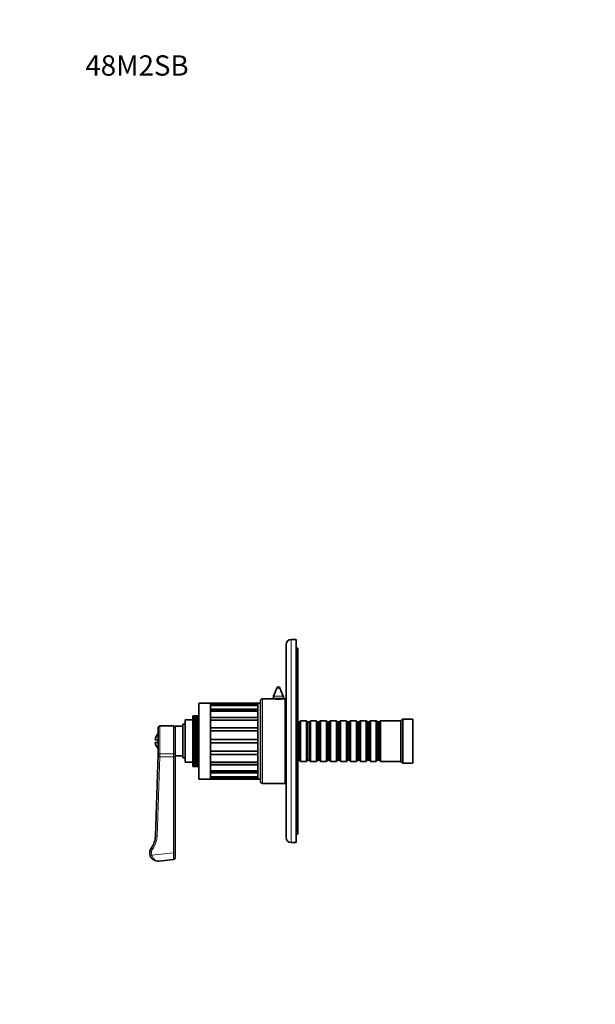
# Model space of a CAD drawing. Units: millimetres. Extents: x 0 to 783, y 0 to 1164.
# Drawn here: x 0 to 340, y 582 to 1164 of the extents above; entities that cross this region are included whole.
import ezdxf
from ezdxf import colors
from ezdxf.entities.mleader import LeaderData, LeaderLine
from ezdxf.math import Vec2, Vec3

# ---------------------------------------------------------------- set-up
doc = ezdxf.new("R2010")
doc.units = ezdxf.units.MM
doc.layers.add('DV4_Défaut', color=7, linetype='Continuous')
doc.layers.add('Défaut', color=7, linetype='Continuous')

# ---------------------------------------------------------------- blocks, each defined once
blk = doc.blocks.new('_DOT')
at = {"color": 0}
blk.add_line((0, 0), (-1, 0), dxfattribs=at)
at = {"color": 0, "const_width": 0.333}
blk.add_lwpolyline([(-0.1665, 0, 1), (0.1665, 0, 1)], format="xyb", close=True, dxfattribs=at)
blk = doc.blocks.new('SE3')
at = {"layer": 'DV4_Défaut', "color": 7, "linetype": 'Continuous', "lineweight": 18}
for p, q in [((160.5, 677.65), (160.5, 797.65)), ((153.93, 769.01), (152.06, 769.01)), ((143.5, 712.65), (143.5, 762.65)), ((156, 763.09), (150, 763.09)), ((155.8, 764.17), (150.2, 764.17)), ((112.9, 758.88), (140.9, 758.88)), ((112.9, 756.04), (140.9, 756.04)), ((112.9, 751.39), (140.9, 751.39)), ((82.9, 730.11), (82.9, 746.65)), ((90.9, 730.11), (90.9, 746.65)), ((112.9, 745.4), (140.9, 745.4)), ((82.84, 728.51), (81.23, 681.33)), ((82.9, 730.11), (90.9, 730.11)), ((82.9, 730.11), (82.9, 728.43)), ((90.9, 728.43), (82.9, 728.43)), ((90.9, 728.43), (90.9, 730.11)), ((90.9, 671.57), (90.9, 728.43)), ((91.9, 728.43), (90.9, 728.43)), ((140.9, 729.9), (112.9, 729.9)), ((140.9, 723.91), (112.9, 723.91)), ((140.9, 719.27), (112.9, 719.27)), ((140.9, 716.42), (112.9, 716.42)), ((80.23, 681.36), (81.23, 681.33)), ((77.21, 669.91), (78.15, 670.26)), ((77.88, 674.63), (78.68, 674.03)), ((78.15, 670.26), (90.9, 671.57)), ((90.9, 671.57), (91, 667.56)), ((90.9, 671.57), (91.9, 671.57))]:
    blk.add_line(p, q, dxfattribs=at)
at = {"layer": 'DV4_Défaut', "color": 7, "linetype": 'Continuous', "lineweight": 35}
for p, q in [((163.5, 797.65), (160.5, 797.65)), ((163.5, 677.65), (163.5, 797.65)), ((157.5, 680.65), (157.5, 794.65)), ((164.5, 792.65), (163.5, 792.65)), ((164.5, 682.65), (164.5, 792.65)), ((152.06, 769.01), (150.2, 764.17)), ((155.8, 764.17), (153.93, 769.01)), ((149.94, 762.65), (143.5, 762.65)), ((150, 763.09), (150, 762.64)), ((156, 762.64), (156, 763.09)), ((157, 762.65), (156.1, 762.65)), ((157, 712.65), (157, 762.65)), ((105.9, 715.15), (105.9, 760.15)), ((112.9, 760.15), (105.9, 760.15)), ((112.9, 715.15), (112.9, 760.15)), ((112.9, 760.13), (112.9, 759.34)), ((112.9, 760.13), (140.9, 760.13)), ((140.9, 759.34), (112.9, 759.34)), ((112.9, 758.72), (112.9, 756.43)), ((112.9, 758.72), (140.9, 758.72)), ((140.9, 715.15), (140.9, 760.15)), ((142.4, 760.15), (140.9, 760.15)), ((140.9, 760.13), (140.9, 759.34)), ((140.9, 758.72), (140.9, 756.43)), ((142.4, 715.15), (142.4, 760.15)), ((142.5, 713.65), (142.5, 761.65)), ((105.9, 752.65), (102.4, 752.65)), ((102.4, 752.65), (102.4, 752.63)), ((102.4, 752.65), (102.4, 752.65)), ((105.9, 752.65), (102.4, 752.65)), ((102.4, 752.63), (102.4, 752.61)), ((102.4, 752.63), (105.9, 752.63)), ((105.9, 752.61), (102.4, 752.61)), ((102.4, 752.61), (102.4, 752.53)), ((102.4, 752.53), (102.4, 752.5)), ((102.4, 752.53), (105.9, 752.53)), ((105.9, 752.5), (102.4, 752.5)), ((102.4, 752.5), (102.4, 752.37)), ((102.4, 752.37), (102.4, 752.33)), ((102.4, 752.37), (105.9, 752.37)), ((105.9, 752.33), (102.4, 752.33)), ((102.4, 752.33), (102.4, 752.15)), ((102.4, 752.15), (102.4, 752.09)), ((102.4, 752.15), (105.9, 752.15)), ((105.9, 752.09), (102.4, 752.09)), ((102.4, 752.09), (102.4, 751.86)), ((102.4, 751.86), (102.4, 751.79)), ((102.4, 751.86), (105.9, 751.86)), ((105.9, 751.79), (102.4, 751.79)), ((102.4, 751.79), (102.4, 751.5)), ((102.4, 751.5), (102.4, 751.42)), ((102.4, 751.5), (105.9, 751.5)), ((105.9, 751.42), (102.4, 751.42)), ((102.4, 751.42), (102.4, 751.09)), ((102.4, 751.09), (102.4, 750.99)), ((102.4, 751.09), (105.9, 751.09)), ((105.9, 750.99), (102.4, 750.99)), ((102.4, 750.99), (102.4, 750.61)), ((140.9, 756.43), (112.9, 756.43)), ((112.9, 755.25), (112.9, 751.67)), ((112.9, 755.25), (140.9, 755.25)), ((140.9, 751.67), (112.9, 751.67)), ((140.9, 755.25), (140.9, 751.67)), ((157.5, 752.65), (157, 752.65)), ((81.9, 730.95), (81.9, 745.65)), ((90.9, 746.65), (82.9, 746.65)), ((91.9, 729.51), (91.9, 746.4)), ((96.4, 746.4), (91.9, 746.4)), ((96.4, 727.65), (96.4, 747.65)), ((97.9, 747.65), (96.4, 747.65)), ((97.9, 725.15), (97.9, 750.15)), ((102.4, 750.15), (97.9, 750.15)), ((102.4, 750.61), (102.4, 750.5)), ((102.4, 750.61), (105.9, 750.61)), ((105.9, 750.5), (102.4, 750.5)), ((102.4, 750.5), (102.4, 750.08)), ((102.4, 750.08), (102.4, 749.96)), ((102.4, 750.08), (105.9, 750.08)), ((105.9, 749.96), (102.4, 749.96)), ((102.4, 749.96), (102.4, 749.49)), ((102.4, 749.49), (102.4, 749.36)), ((102.4, 749.49), (105.9, 749.49)), ((105.9, 749.36), (102.4, 749.36)), ((102.4, 749.36), (102.4, 748.85)), ((102.4, 748.85), (102.4, 748.71)), ((102.4, 748.85), (105.9, 748.85)), ((105.9, 748.71), (102.4, 748.71)), ((102.4, 748.71), (102.4, 748.16)), ((102.4, 748.16), (102.4, 748)), ((102.4, 748.16), (105.9, 748.16)), ((105.9, 748), (102.4, 748)), ((102.4, 748), (102.4, 747.45)), ((105.9, 747.45), (102.4, 747.45)), ((102.4, 747.45), (102.4, 747.42)), ((102.4, 747.42), (102.4, 747.26)), ((102.4, 747.42), (105.9, 747.42)), ((105.9, 747.26), (102.4, 747.26)), ((102.4, 747.26), (102.4, 746.7)), ((105.9, 746.7), (102.4, 746.7)), ((102.4, 746.7), (102.4, 746.64)), ((102.4, 746.64), (102.4, 746.46)), ((102.4, 746.64), (105.9, 746.64)), ((105.9, 746.46), (102.4, 746.46)), ((102.4, 746.46), (102.4, 745.92)), ((105.9, 745.92), (102.4, 745.92)), ((102.4, 745.92), (102.4, 745.81)), ((102.4, 745.81), (102.4, 745.63)), ((102.4, 745.81), (105.9, 745.81)), ((105.9, 745.63), (102.4, 745.63)), ((102.4, 745.63), (102.4, 745.09)), ((105.9, 745.09), (102.4, 745.09)), ((102.4, 745.09), (102.4, 744.95)), ((112.9, 750.06), (112.9, 745.55)), ((112.9, 750.06), (140.9, 750.06)), ((140.9, 745.55), (112.9, 745.55)), ((140.9, 750.06), (140.9, 745.55)), ((142.5, 748.9), (142.4, 748.9)), ((165.4, 748.95), (164.5, 748.95)), ((166.1, 749.65), (165.4, 748.95)), ((165.4, 726.35), (165.4, 748.95)), ((166.1, 725.65), (166.1, 749.65)), ((169.6, 749.65), (166.1, 749.65)), ((169.6, 725.65), (169.6, 749.65)), ((170.3, 748.95), (169.6, 749.65)), ((170.3, 726.35), (170.3, 748.95)), ((171.3, 748.95), (170.3, 748.95)), ((172, 749.65), (171.3, 748.95)), ((171.3, 726.35), (171.3, 748.95)), ((172, 725.65), (172, 749.65)), ((175.5, 749.65), (172, 749.65)), ((175.5, 725.65), (175.5, 749.65)), ((176.2, 748.95), (175.5, 749.65)), ((176.2, 726.35), (176.2, 748.95)), ((177.2, 748.95), (176.2, 748.95)), ((177.9, 749.65), (177.2, 748.95)), ((177.2, 726.35), (177.2, 748.95)), ((177.9, 725.65), (177.9, 749.65)), ((181.4, 749.65), (177.9, 749.65)), ((181.4, 725.65), (181.4, 749.65)), ((182.1, 748.95), (181.4, 749.65)), ((182.1, 726.35), (182.1, 748.95)), ((183.1, 748.95), (182.1, 748.95)), ((183.8, 749.65), (183.1, 748.95)), ((183.1, 726.35), (183.1, 748.95)), ((183.8, 725.65), (183.8, 749.65)), ((187.3, 749.65), (183.8, 749.65)), ((187.3, 725.65), (187.3, 749.65)), ((188, 748.95), (187.3, 749.65)), ((188, 726.35), (188, 748.95)), ((189, 748.95), (188, 748.95)), ((189.7, 749.65), (189, 748.95)), ((189, 726.35), (189, 748.95)), ((189.7, 725.65), (189.7, 749.65)), ((193.2, 749.65), (189.7, 749.65)), ((193.2, 725.65), (193.2, 749.65)), ((193.9, 748.95), (193.2, 749.65)), ((193.9, 726.35), (193.9, 748.95)), ((194.9, 748.95), (193.9, 748.95)), ((195.6, 749.65), (194.9, 748.95)), ((194.9, 726.35), (194.9, 748.95)), ((195.6, 725.65), (195.6, 749.65)), ((199.1, 749.65), (195.6, 749.65)), ((199.1, 725.65), (199.1, 749.65)), ((199.8, 748.95), (199.1, 749.65)), ((199.8, 726.35), (199.8, 748.95)), ((200.8, 748.95), (199.8, 748.95)), ((201.5, 749.65), (200.8, 748.95)), ((200.8, 726.35), (200.8, 748.95)), ((201.5, 725.65), (201.5, 749.65)), ((205, 749.65), (201.5, 749.65)), ((205, 725.65), (205, 749.65)), ((205.7, 748.95), (205, 749.65)), ((205.7, 726.35), (205.7, 748.95)), ((206.7, 748.95), (205.7, 748.95)), ((207.4, 749.65), (206.7, 748.95)), ((206.7, 726.35), (206.7, 748.95)), ((207.4, 725.65), (207.4, 749.65)), ((210.9, 749.65), (207.4, 749.65)), ((210.9, 725.65), (210.9, 749.65)), ((211.6, 748.95), (210.9, 749.65)), ((211.6, 726.35), (211.6, 748.95)), ((212.6, 748.95), (211.6, 748.95)), ((213.3, 749.65), (212.6, 748.95)), ((212.6, 726.35), (212.6, 748.95)), ((213.3, 725.65), (213.3, 749.65)), ((225.5, 749.65), (213.3, 749.65)), ((226.5, 750.65), (225.5, 749.65)), ((225.5, 725.65), (225.5, 749.65)), ((226.5, 724.65), (226.5, 750.65)), ((232.5, 750.65), (226.5, 750.65)), ((232.5, 724.65), (232.5, 750.65)), ((102.4, 744.95), (102.4, 744.77)), ((102.4, 744.95), (105.9, 744.95)), ((105.9, 744.77), (102.4, 744.77)), ((102.4, 744.77), (102.4, 744.24)), ((105.9, 744.24), (102.4, 744.24)), ((102.4, 744.24), (102.4, 744.06)), ((102.4, 744.06), (102.4, 743.87)), ((102.4, 744.06), (105.9, 744.06)), ((105.9, 743.87), (102.4, 743.87)), ((102.4, 743.87), (102.4, 743.35)), ((105.9, 743.35), (102.4, 743.35)), ((102.4, 743.35), (102.4, 743.14)), ((102.4, 743.14), (102.4, 742.94)), ((102.4, 743.14), (105.9, 743.14)), ((105.9, 742.94), (102.4, 742.94)), ((102.4, 742.94), (102.4, 742.44)), ((105.9, 742.44), (102.4, 742.44)), ((102.4, 742.44), (102.4, 742.2)), ((102.4, 742.2), (102.4, 741.99)), ((102.4, 742.2), (105.9, 742.2)), ((105.9, 741.99), (102.4, 741.99)), ((102.4, 741.99), (102.4, 741.51)), ((105.9, 741.51), (102.4, 741.51)), ((102.4, 741.51), (102.4, 741.23)), ((102.4, 741.23), (102.4, 741.03)), ((102.4, 741.23), (105.9, 741.23)), ((105.9, 741.03), (102.4, 741.03)), ((102.4, 741.03), (102.4, 740.56)), ((105.9, 740.56), (102.4, 740.56)), ((102.4, 740.56), (102.4, 740.25)), ((102.4, 740.25), (102.4, 740.04)), ((102.4, 740.25), (105.9, 740.25)), ((105.9, 740.04), (102.4, 740.04)), ((102.4, 740.04), (102.4, 739.6)), ((105.9, 739.6), (102.4, 739.6)), ((102.4, 739.6), (102.4, 739.26)), ((102.4, 739.26), (102.4, 739.05)), ((102.4, 739.26), (105.9, 739.26)), ((112.9, 743.65), (112.9, 738.65)), ((112.9, 743.65), (140.9, 743.65)), ((140.9, 743.65), (140.9, 738.65)), ((81.9, 738.4), (80.09, 738.4)), ((81.9, 736.9), (80.09, 736.9)), ((105.9, 739.05), (102.4, 739.05)), ((102.4, 739.05), (102.4, 738.63)), ((105.9, 738.63), (102.4, 738.63)), ((102.4, 738.63), (102.4, 738.26)), ((102.4, 738.26), (102.4, 738.05)), ((102.4, 738.26), (105.9, 738.26)), ((102.4, 738.05), (102.4, 737.65)), ((105.9, 738.05), (102.4, 738.05)), ((105.9, 737.65), (102.4, 737.65)), ((102.4, 737.65), (102.4, 737.26)), ((102.4, 737.26), (102.4, 737.04)), ((102.4, 737.26), (105.9, 737.26)), ((105.9, 737.04), (102.4, 737.04)), ((102.4, 737.04), (102.4, 736.68)), ((105.9, 736.68), (102.4, 736.68)), ((102.4, 736.68), (102.4, 736.26)), ((102.4, 736.26), (102.4, 736.05)), ((102.4, 736.26), (105.9, 736.26)), ((105.9, 736.05), (102.4, 736.05)), ((102.4, 736.05), (102.4, 735.71)), ((105.9, 735.71), (102.4, 735.71)), ((102.4, 735.71), (102.4, 735.26)), ((102.4, 735.26), (102.4, 735.05)), ((102.4, 735.26), (105.9, 735.26)), ((105.9, 735.05), (102.4, 735.05)), ((102.4, 735.05), (102.4, 734.74)), ((105.9, 734.74), (102.4, 734.74)), ((102.4, 734.74), (102.4, 734.28)), ((102.4, 734.28), (102.4, 734.07)), ((102.4, 734.28), (105.9, 734.28)), ((105.9, 734.07), (102.4, 734.07)), ((102.4, 734.07), (102.4, 733.8)), ((105.9, 733.8), (102.4, 733.8)), ((102.4, 733.8), (102.4, 733.31)), ((140.9, 738.65), (112.9, 738.65)), ((112.9, 736.65), (112.9, 731.66)), ((112.9, 736.65), (140.9, 736.65)), ((140.9, 736.65), (140.9, 731.66)), ((80.23, 681.36), (81.9, 730.15)), ((81.9, 729.53), (81.9, 730.95)), ((82.9, 728.43), (82.84, 728.51)), ((91.9, 729.51), (91.9, 728.43)), ((91.9, 728.9), (96.4, 728.9)), ((91.9, 728.43), (91.9, 671.57)), ((96.4, 727.65), (97.9, 727.65)), ((102.4, 733.31), (102.4, 733.11)), ((102.4, 733.31), (105.9, 733.31)), ((105.9, 733.11), (102.4, 733.11)), ((102.4, 733.11), (102.4, 732.86)), ((105.9, 732.86), (102.4, 732.86)), ((102.4, 732.86), (102.4, 732.36)), ((102.4, 732.36), (102.4, 732.16)), ((102.4, 732.36), (105.9, 732.36)), ((105.9, 732.16), (102.4, 732.16)), ((102.4, 732.16), (102.4, 731.95)), ((105.9, 731.95), (102.4, 731.95)), ((102.4, 731.95), (102.4, 731.44)), ((102.4, 731.44), (102.4, 731.24)), ((102.4, 731.44), (105.9, 731.44)), ((105.9, 731.24), (102.4, 731.24)), ((102.4, 731.24), (102.4, 731.07)), ((105.9, 731.07), (102.4, 731.07)), ((102.4, 731.07), (102.4, 730.54)), ((102.4, 730.54), (102.4, 730.35)), ((102.4, 730.54), (105.9, 730.54)), ((105.9, 730.35), (102.4, 730.35)), ((102.4, 730.35), (102.4, 730.21)), ((105.9, 730.21), (102.4, 730.21)), ((102.4, 730.21), (102.4, 729.67)), ((102.4, 729.67), (102.4, 729.49)), ((102.4, 729.67), (105.9, 729.67)), ((105.9, 729.49), (102.4, 729.49)), ((102.4, 729.49), (102.4, 729.39)), ((105.9, 729.39), (102.4, 729.39)), ((102.4, 729.39), (102.4, 728.84)), ((102.4, 728.84), (102.4, 728.67)), ((102.4, 728.84), (105.9, 728.84)), ((105.9, 728.67), (102.4, 728.67)), ((102.4, 728.67), (102.4, 728.6)), ((105.9, 728.6), (102.4, 728.6)), ((102.4, 728.6), (102.4, 728.05)), ((102.4, 728.05), (102.4, 727.89)), ((102.4, 728.05), (105.9, 728.05)), ((105.9, 727.89), (102.4, 727.89)), ((102.4, 727.89), (102.4, 727.86)), ((105.9, 727.86), (102.4, 727.86)), ((102.4, 727.86), (102.4, 727.3)), ((140.9, 731.66), (112.9, 731.66)), ((112.9, 729.76), (112.9, 725.25)), ((112.9, 729.76), (140.9, 729.76)), ((140.9, 729.76), (140.9, 725.25)), ((97.9, 725.15), (102.4, 725.15)), ((102.4, 727.3), (102.4, 727.15)), ((102.4, 727.3), (105.9, 727.3)), ((102.4, 727.15), (102.4, 726.6)), ((105.9, 727.15), (102.4, 727.15)), ((102.4, 726.6), (102.4, 726.46)), ((102.4, 726.6), (105.9, 726.6)), ((102.4, 726.46), (102.4, 725.95)), ((105.9, 726.46), (102.4, 726.46)), ((102.4, 725.95), (102.4, 725.81)), ((102.4, 725.95), (105.9, 725.95)), ((102.4, 725.81), (102.4, 725.35)), ((105.9, 725.81), (102.4, 725.81)), ((102.4, 725.35), (102.4, 725.23)), ((102.4, 725.35), (105.9, 725.35)), ((102.4, 725.23), (102.4, 724.8)), ((105.9, 725.23), (102.4, 725.23)), ((102.4, 724.8), (102.4, 724.69)), ((102.4, 724.8), (105.9, 724.8)), ((102.4, 724.69), (102.4, 724.31)), ((105.9, 724.69), (102.4, 724.69)), ((102.4, 724.31), (102.4, 724.22)), ((102.4, 724.31), (105.9, 724.31)), ((102.4, 724.22), (102.4, 723.88)), ((105.9, 724.22), (102.4, 724.22)), ((102.4, 723.88), (102.4, 723.8)), ((102.4, 723.88), (105.9, 723.88)), ((102.4, 723.8), (102.4, 723.52)), ((105.9, 723.8), (102.4, 723.8)), ((102.4, 723.52), (102.4, 723.45)), ((102.4, 723.52), (105.9, 723.52)), ((102.4, 723.45), (102.4, 723.21)), ((105.9, 723.45), (102.4, 723.45)), ((102.4, 723.21), (102.4, 723.16)), ((102.4, 723.21), (105.9, 723.21)), ((102.4, 723.16), (102.4, 722.97)), ((105.9, 723.16), (102.4, 723.16)), ((102.4, 722.97), (102.4, 722.93)), ((102.4, 722.97), (105.9, 722.97)), ((102.4, 722.93), (102.4, 722.8)), ((105.9, 722.93), (102.4, 722.93)), ((102.4, 722.8), (102.4, 722.77)), ((102.4, 722.8), (105.9, 722.8)), ((102.4, 722.77), (102.4, 722.69)), ((105.9, 722.77), (102.4, 722.77)), ((102.4, 722.69), (102.4, 722.68)), ((102.4, 722.69), (105.9, 722.69)), ((102.4, 722.68), (102.4, 722.65)), ((105.9, 722.68), (102.4, 722.68)), ((102.4, 722.65), (102.4, 722.65)), ((102.4, 722.65), (105.9, 722.65)), ((102.4, 722.65), (105.9, 722.65)), ((140.9, 725.25), (112.9, 725.25)), ((112.9, 723.63), (112.9, 720.06)), ((112.9, 723.63), (140.9, 723.63)), ((140.9, 723.63), (140.9, 720.06)), ((142.4, 726.4), (142.5, 726.4)), ((157, 722.65), (157.5, 722.65)), ((164.5, 726.35), (165.4, 726.35)), ((165.4, 726.35), (166.1, 725.65)), ((166.1, 725.65), (169.6, 725.65)), ((169.6, 725.65), (170.3, 726.35)), ((170.3, 726.35), (171.3, 726.35)), ((171.3, 726.35), (172, 725.65)), ((172, 725.65), (175.5, 725.65)), ((175.5, 725.65), (176.2, 726.35)), ((176.2, 726.35), (177.2, 726.35)), ((177.2, 726.35), (177.9, 725.65)), ((177.9, 725.65), (181.4, 725.65)), ((181.4, 725.65), (182.1, 726.35)), ((182.1, 726.35), (183.1, 726.35)), ((183.1, 726.35), (183.8, 725.65)), ((183.8, 725.65), (187.3, 725.65)), ((187.3, 725.65), (188, 726.35)), ((188, 726.35), (189, 726.35)), ((189, 726.35), (189.7, 725.65)), ((189.7, 725.65), (193.2, 725.65)), ((193.2, 725.65), (193.9, 726.35)), ((193.9, 726.35), (194.9, 726.35)), ((194.9, 726.35), (195.6, 725.65)), ((195.6, 725.65), (199.1, 725.65)), ((199.1, 725.65), (199.8, 726.35)), ((199.8, 726.35), (200.8, 726.35)), ((200.8, 726.35), (201.5, 725.65)), ((201.5, 725.65), (205, 725.65)), ((205, 725.65), (205.7, 726.35)), ((205.7, 726.35), (206.7, 726.35)), ((206.7, 726.35), (207.4, 725.65)), ((207.4, 725.65), (210.9, 725.65)), ((210.9, 725.65), (211.6, 726.35)), ((211.6, 726.35), (212.6, 726.35)), ((212.6, 726.35), (213.3, 725.65)), ((213.3, 725.65), (225.5, 725.65)), ((225.5, 725.65), (226.5, 724.65)), ((226.5, 724.65), (232.5, 724.65)), ((140.9, 720.06), (112.9, 720.06)), ((112.9, 718.88), (112.9, 716.58)), ((112.9, 718.88), (140.9, 718.88)), ((140.9, 716.58), (112.9, 716.58)), ((112.9, 715.97), (112.9, 715.17)), ((112.9, 715.97), (140.9, 715.97)), ((140.9, 718.88), (140.9, 716.58)), ((140.9, 715.97), (140.9, 715.17)), ((105.9, 715.15), (112.9, 715.15)), ((140.9, 715.17), (112.9, 715.17)), ((140.9, 715.15), (142.4, 715.15)), ((143.5, 712.65), (157, 712.65)), ((164.5, 682.65), (163.5, 682.65)), ((160.5, 677.65), (163.5, 677.65)), ((91.9, 671.57), (91.9, 668.56)), ((82.41, 666.68), (91, 667.56))]:
    blk.add_line(p, q, dxfattribs=at)
for centre, radius, start, end in [((160.5, 794.65), 3, 90, 180), ((153, 768.65), 1, 21.0888, 158.9112), ((143.5, 761.65), 1, 90, 180), ((153, 787.45), 24.99, 262.87441, 277.12558), ((153, 763.09), 3, 158.9112, 180), ((153, 763.09), 3, 0, 21.0888), ((82.9, 745.65), 1, 90, 180), ((90.9, 745.65), 1, 0, 90), ((86.4, 737.65), 6.35, 135.12611, 173.21695), ((86.4, 737.65), 6.35, 186.78305, 224.87389), ((143.5, 713.65), 1, 180, 270), ((68.24, 681.77), 12, 323.47467, 358.04193), ((160.5, 680.65), 3, 180, 270), ((81.9, 671.65), 5, 143.47467, 200.33704), ((81.9, 671.65), 5, 200.33704, 275.85953), ((90.9, 668.56), 1, 276.06073, 0)]:
    blk.add_arc(centre, radius, start, end, dxfattribs=at)
at = {"layer": 'DV4_Défaut', "color": 7, "linetype": 'Continuous', "lineweight": 18}
for centre, radius, start, end in [((68.24, 681.77), 13, 323.47467, 358.04193), ((81.9, 671.65), 4, 143.47467, 200.33704)]:
    blk.add_arc(centre, radius, start, end, dxfattribs=at)
for centre, start_param, end_param in [((82.9, 730.95), 3.141593, 4.712389), ((90.9, 730.95), 4.712389, 6.283185)]:
    blk.add_ellipse(centre, major_axis=(1, 0), ratio=0.83814, start_param=start_param, end_param=end_param, dxfattribs=at)
at = {"layer": 'DV4_Défaut', "color": 7, "linetype": 'Continuous', "lineweight": 35}
blk.add_open_spline([(82.84, 728.51), (82.82, 728.54), (82.79, 728.57), (82.73, 728.61), (82.7, 728.63), (82.6, 728.67), (82.53, 728.7), (82.35, 728.78), (82.23, 728.84), (82.05, 728.96), (81.98, 729.03), (81.92, 729.19), (81.91, 729.25), (81.9, 729.38), (81.9, 729.45), (81.9, 729.53)], degree=3, knots=[0, 0, 0, 0, 0.0625, 0.0625, 0.125, 0.125, 0.25, 0.25, 0.5, 0.5, 0.75, 0.75, 0.875, 0.875, 1, 1, 1, 1], dxfattribs=at)
at = {"layer": 'DV4_Défaut', "color": 7, "linetype": 'Continuous', "lineweight": 18}
blk.add_open_spline([(78.15, 670.26), (78.51, 669.06), (79.21, 668.04), (80.74, 666.84), (81.6, 666.6), (82.41, 666.68)], degree=3, knots=[0, 0, 0, 0, 0.5, 0.5, 1, 1, 1, 1], dxfattribs=at)

msp = doc.modelspace()

# ---------------------------------------------------------------- block references
at = {"layer": 'Défaut'}
msp.add_blockref('SE3', (0, 0), dxfattribs=at)

# ---------------------------------------------------------------- leaders
at = {"layer": 'Défaut', "color": 7, "linetype": 'Continuous', "lineweight": 18}
ml = msp.add_multileader_mtext('Standard', dxfattribs=at)
ml.set_content('{\\pxsm0.9;\\fSolid Edge ISO|b1||i0||c0|p34;\\W1.;24/08/2022\\P}', color=256)
ml.set_leader_properties()
ml.set_arrow_properties(name='DOT')
ml.build(insert=Vec2(0, 0))
ml.multileader.update_dxf_attribs({"leader_type": 0, "dogleg_length": 0, "arrow_head_size": 12})
ctx = ml.context
ctx.base_point, ctx.char_height, ctx.arrow_head_size, ctx.landing_gap_size = Vec3(656.6, 1156.97), 12, 12, 4.2
notes = []
notes.append((ctx, [(0, (0, 0, 0), (0, 0), (1, 0), 1, [])]))
ctx.mtext.insert = Vec3(658.6, 1163.09)
ml = msp.add_multileader_mtext('Standard', dxfattribs=at)
ml.set_content('{\\pxsm0.9;\\fArial|b1||i0||c0|p34;\\W1.;48M2SB\\P}', color=256)
ml.set_leader_properties()
ml.set_arrow_properties(name='DOT')
ml.build(insert=Vec2(0, 0))
ml.multileader.update_dxf_attribs({"leader_type": 0, "dogleg_length": 0, "arrow_head_size": 12})
ctx = ml.context
ctx.base_point, ctx.char_height, ctx.arrow_head_size, ctx.landing_gap_size = Vec3(36.85, 1136.91), 12, 12, 4.2
notes.append((ctx, [(0, (0, 0, 0), (0, 0), (1, 0), 1, [])]))
ctx.mtext.insert = Vec3(38.85, 1143.02)
for ctx, leaders in notes:
    for number, flags, end, landing, length, lines in leaders:
        leader = LeaderData()
        leader.index, (leader.has_last_leader_line, leader.has_dogleg_vector, leader.attachment_direction) = number, flags
        leader.last_leader_point, leader.dogleg_vector, leader.dogleg_length = Vec3(end), Vec3(landing), length
        for number, points, colour, breaks in lines:
            line = LeaderLine()
            line.index, line.vertices, line.color, line.breaks = number, Vec3.list(points), colors.encode_raw_color(colour), breaks
            leader.lines.append(line)
        ctx.leaders.append(leader)

doc.saveas('drawing.dxf')
